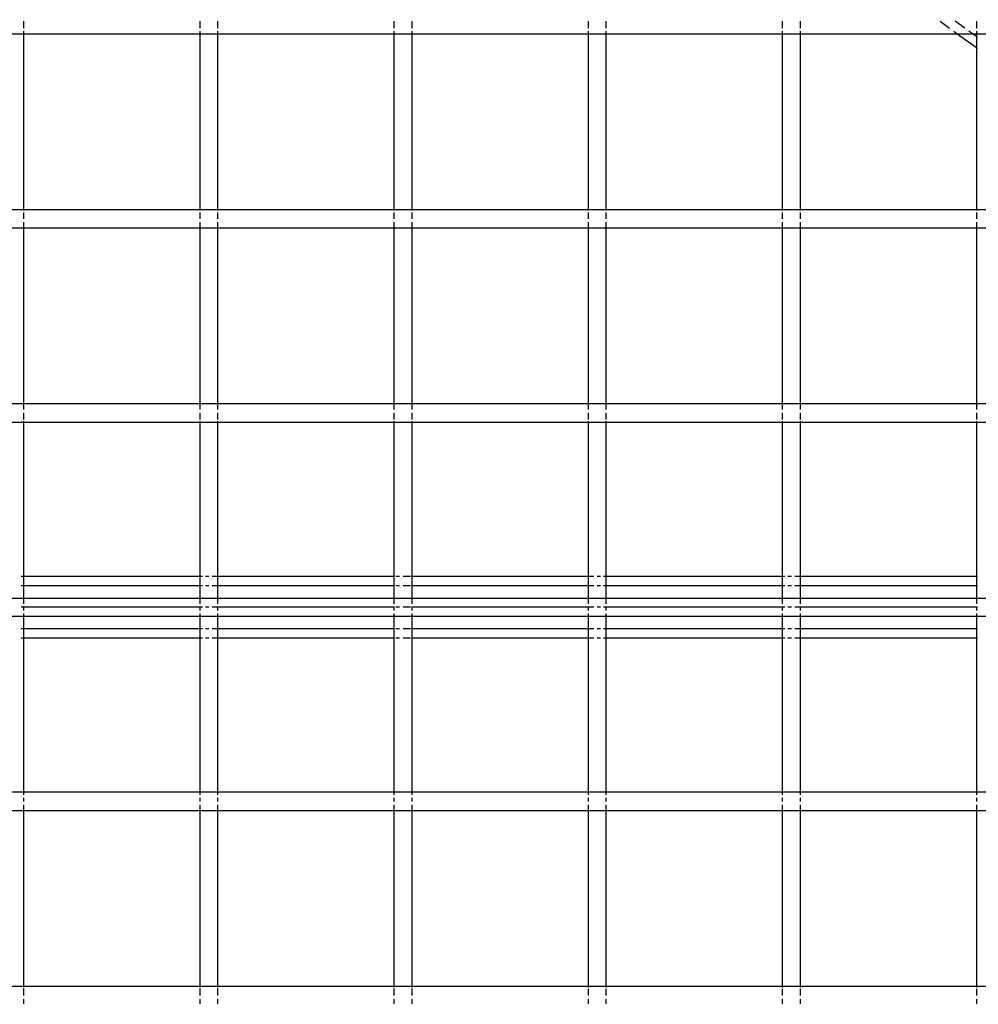
# Model space of a CAD drawing. Units: inches. Extents: x -180 to 230, y -316 to 200.
# Drawn here: x -11 to -1, y -5 to 5 of the extents above; entities that cross this region are included whole.
import ezdxf

# ---------------------------------------------------------------- set-up
doc = ezdxf.new("R2010")
doc.units = ezdxf.units.IN
doc.header["$MEASUREMENT"] = 0
doc.layers.add('DIMENSIONS', color=8, linetype='Continuous')
doc.layers.add('ES_Equipment', color=7, linetype='Continuous')
doc.styles.get("Standard").update_dxf_attribs({"font": 'arial.ttf'})
doc.dimstyles.new('ISO-25', dxfattribs={"dimtxt": 10, "dimasz": 10, "dimexe": 5.25, "dimexo": 0.625, "dimtad": 0, "dimdec": 0, "dimlunit": 4, "dimtxsty": 'Standard', "dimblk": 'ARCHTICK', "dimcen": 2.5, "dimdle": 5.5, "dimclrd": 256, "dimclre": 256, "dimclrt": 256, "dimadec": 0, "dimazin": 0, "dimtfac": 1, "dimtdec": 0, "dimtmove": 0, "dimatfit": 3, "dimfxl": 1, "dimarcsym": 0})

# ---------------------------------------------------------------- blocks, each defined once
blk = doc.blocks.new('_ArchTick')
at = {"color": 0, "linetype": 'ByBlock', "const_width": 0.15}
blk.add_lwpolyline([(-0.5, -0.5), (0.5, 0.5)], dxfattribs=at)
blk = doc.blocks.new('*D1')
at = {"layer": 'Defpoints', "color": 0, "transparency": 16777216}
for p in [(224.055, 193.62), (224.055, 55.535), (-134.65, -0.537)]:
    blk.add_point(p, dxfattribs=at)
at = {"layer": 'DIMENSIONS', "lineweight": -2, "transparency": 16777216}
for p, q in [((-134.65, 0.088), (-134.65, 198.87)), ((224.055, 56.16), (224.055, 198.87)), ((-140.15, 193.62), (22.931, 193.62)), ((229.555, 193.62), (66.473, 193.62))]:
    blk.add_line(p, q, dxfattribs=at)
at = {"layer": 'DIMENSIONS', "lineweight": -2, "transparency": 16777216, "xscale": 10, "yscale": 10, "zscale": 10, "rotation": 180}
blk.add_blockref('_ArchTick', (-134.65, 193.62), dxfattribs=at)
at = {"layer": 'DIMENSIONS', "lineweight": -2, "transparency": 16777216, "xscale": 10, "yscale": 10, "zscale": 10}
blk.add_blockref('_ArchTick', (224.055, 193.62), dxfattribs=at)
at = {"layer": 'DIMENSIONS', "transparency": 16777216, "insert": (44.702, 193.62), "char_height": 10, "attachment_point": 5}
blk.add_mtext('29\'-11"', dxfattribs=at)
blk = doc.blocks.new('*D2')
at = {"layer": 'Defpoints', "color": 0, "transparency": 16777216}
for p in [(-27.727, 141.057), (-173.397, -310.914), (61.07, -310.914)]:
    blk.add_point(p, dxfattribs=at)
at = {"layer": 'DIMENSIONS', "lineweight": -2, "transparency": 16777216}
for p, q in [((-173.397, 146.557), (-173.397, -67.131)), ((-28.352, 141.057), (-178.647, 141.057)), ((-173.397, -316.414), (-173.397, -102.726)), ((60.445, -310.914), (-178.647, -310.914))]:
    blk.add_line(p, q, dxfattribs=at)
at = {"layer": 'DIMENSIONS', "lineweight": -2, "transparency": 16777216, "xscale": 10, "yscale": 10, "zscale": 10}
for p, rotation in [((-173.397, 141.057), 90), ((-173.397, -310.914), 270)]:
    blk.add_blockref('_ArchTick', p, dxfattribs=dict(at, rotation=rotation))
at = {"layer": 'DIMENSIONS', "transparency": 16777216, "insert": (-173.397, -84.928), "char_height": 10, "attachment_point": 5, "rotation": 90}
blk.add_mtext('37\'-8"', dxfattribs=at)

msp = doc.modelspace()

# ---------------------------------------------------------------- linework, layer by layer
at = {"layer": 'ES_Equipment'}
for p, q in [((-10.73, 5.169), (-10.73, 5.24)), ((-8.917, 5.24), (-8.917, 5.169)), ((-8.73, 5.169), (-8.73, 5.24)), ((-6.917, 5.24), (-6.917, 5.169)), ((-6.73, 5.169), (-6.73, 5.24)), ((-4.917, 5.24), (-4.917, 5.169)), ((-4.73, 5.169), (-4.73, 5.24)), ((-2.917, 5.24), (-2.917, 5.169)), ((-2.73, 5.169), (-2.73, 5.24)), ((-1.292, 5.24), (-1.193, 5.169)), ((-1.036, 5.169), (-1.135, 5.24)), ((-0.917, 5.24), (-0.917, 5.169)), ((-10.917, 5.111), (-10.73, 5.111)), ((-10.73, 5.111), (-10.73, 5.138)), ((-10.73, 3.298), (-10.73, 5.111)), ((-10.73, 5.111), (-8.917, 5.111)), ((-8.917, 5.138), (-8.917, 5.111)), ((-8.917, 5.111), (-8.917, 3.298)), ((-8.917, 5.111), (-8.73, 5.111)), ((-8.73, 5.111), (-8.73, 5.138)), ((-8.73, 3.298), (-8.73, 5.111)), ((-8.73, 5.111), (-6.917, 5.111)), ((-6.917, 5.138), (-6.917, 5.111)), ((-6.917, 5.111), (-6.917, 3.298)), ((-6.917, 5.111), (-6.73, 5.111)), ((-6.73, 5.111), (-6.73, 5.138)), ((-6.73, 3.298), (-6.73, 5.111)), ((-6.73, 5.111), (-4.917, 5.111)), ((-4.917, 5.138), (-4.917, 5.111)), ((-4.917, 5.111), (-4.917, 3.298)), ((-4.917, 5.111), (-4.73, 5.111)), ((-4.73, 5.111), (-4.73, 5.138)), ((-4.73, 3.298), (-4.73, 5.111)), ((-4.73, 5.111), (-2.917, 5.111)), ((-2.917, 5.138), (-2.917, 5.111)), ((-2.917, 5.111), (-2.917, 3.298)), ((-2.917, 5.111), (-2.73, 5.111)), ((-2.73, 5.111), (-2.73, 5.138)), ((-2.73, 3.298), (-2.73, 5.111)), ((-2.73, 5.111), (-1.114, 5.111)), ((-1.151, 5.138), (-1.114, 5.111)), ((-1.114, 5.111), (-0.917, 4.968)), ((-1.114, 5.111), (-0.957, 5.111)), ((-0.957, 5.111), (-0.994, 5.138)), ((-0.917, 5.082), (-0.957, 5.111)), ((-0.957, 5.111), (-0.917, 5.111)), ((-0.917, 5.138), (-0.917, 5.111)), ((-0.917, 5.111), (-0.917, 5.082)), ((-0.917, 5.111), (-0.73, 5.111)), ((-0.905, 5.073), (-0.917, 5.082)), ((-0.917, 5.082), (-0.917, 4.968)), ((-0.917, 4.968), (-0.905, 4.959)), ((-0.917, 4.968), (-0.917, 3.298)), ((-10.73, 3.298), (-10.917, 3.298)), ((-10.73, 3.291), (-10.73, 3.298)), ((-8.917, 3.298), (-10.73, 3.298)), ((-10.73, 3.205), (-10.73, 3.271)), ((-8.917, 3.298), (-8.917, 3.291)), ((-8.73, 3.298), (-8.917, 3.298)), ((-8.917, 3.271), (-8.917, 3.205)), ((-8.73, 3.291), (-8.73, 3.298)), ((-6.917, 3.298), (-8.73, 3.298)), ((-8.73, 3.205), (-8.73, 3.271)), ((-6.917, 3.298), (-6.917, 3.291)), ((-6.73, 3.298), (-6.917, 3.298)), ((-6.917, 3.271), (-6.917, 3.205)), ((-6.73, 3.291), (-6.73, 3.298)), ((-4.917, 3.298), (-6.73, 3.298)), ((-6.73, 3.205), (-6.73, 3.271)), ((-4.917, 3.298), (-4.917, 3.291)), ((-4.73, 3.298), (-4.917, 3.298)), ((-4.917, 3.271), (-4.917, 3.205)), ((-4.73, 3.291), (-4.73, 3.298)), ((-2.917, 3.298), (-4.73, 3.298)), ((-4.73, 3.205), (-4.73, 3.271)), ((-2.917, 3.298), (-2.917, 3.291)), ((-2.73, 3.298), (-2.917, 3.298)), ((-2.917, 3.271), (-2.917, 3.205)), ((-2.73, 3.291), (-2.73, 3.298)), ((-0.917, 3.298), (-2.73, 3.298)), ((-2.73, 3.205), (-2.73, 3.271)), ((-0.917, 3.298), (-0.917, 3.291)), ((-0.73, 3.298), (-0.917, 3.298)), ((-0.917, 3.271), (-0.917, 3.205)), ((-10.73, 3.111), (-10.73, 3.169)), ((-8.917, 3.169), (-8.917, 3.111)), ((-8.73, 3.111), (-8.73, 3.169)), ((-6.917, 3.169), (-6.917, 3.111)), ((-6.73, 3.111), (-6.73, 3.169)), ((-4.917, 3.169), (-4.917, 3.111)), ((-4.73, 3.111), (-4.73, 3.169)), ((-2.917, 3.169), (-2.917, 3.111)), ((-2.73, 3.111), (-2.73, 3.169)), ((-0.917, 3.169), (-0.917, 3.111)), ((-10.917, 3.111), (-10.73, 3.111)), ((-10.73, 1.298), (-10.73, 3.111)), ((-10.73, 3.111), (-8.917, 3.111)), ((-8.917, 3.111), (-8.917, 1.298)), ((-8.917, 3.111), (-8.73, 3.111)), ((-8.73, 1.298), (-8.73, 3.111)), ((-8.73, 3.111), (-6.917, 3.111)), ((-6.917, 3.111), (-6.917, 1.298)), ((-6.917, 3.111), (-6.73, 3.111)), ((-6.73, 1.298), (-6.73, 3.111)), ((-6.73, 3.111), (-4.917, 3.111)), ((-4.917, 3.111), (-4.917, 1.298)), ((-4.917, 3.111), (-4.73, 3.111)), ((-4.73, 1.298), (-4.73, 3.111)), ((-4.73, 3.111), (-2.917, 3.111)), ((-2.917, 3.111), (-2.917, 1.298)), ((-2.917, 3.111), (-2.73, 3.111)), ((-2.73, 1.298), (-2.73, 3.111)), ((-2.73, 3.111), (-0.917, 3.111)), ((-0.917, 3.111), (-0.917, 1.298)), ((-0.917, 3.111), (-0.73, 3.111)), ((-10.73, 1.298), (-10.917, 1.298)), ((-8.917, 1.298), (-10.73, 1.298)), ((-10.73, 1.24), (-10.73, 1.291)), ((-8.73, 1.298), (-8.917, 1.298)), ((-8.917, 1.291), (-8.917, 1.24)), ((-6.917, 1.298), (-8.73, 1.298)), ((-8.73, 1.24), (-8.73, 1.291)), ((-6.73, 1.298), (-6.917, 1.298)), ((-6.917, 1.291), (-6.917, 1.24)), ((-4.917, 1.298), (-6.73, 1.298)), ((-6.73, 1.24), (-6.73, 1.291)), ((-4.73, 1.298), (-4.917, 1.298)), ((-4.917, 1.291), (-4.917, 1.24)), ((-2.917, 1.298), (-4.73, 1.298)), ((-4.73, 1.24), (-4.73, 1.291)), ((-2.73, 1.298), (-2.917, 1.298)), ((-2.917, 1.291), (-2.917, 1.24)), ((-0.917, 1.298), (-2.73, 1.298)), ((-2.73, 1.24), (-2.73, 1.291)), ((-0.73, 1.298), (-0.917, 1.298)), ((-0.917, 1.291), (-0.917, 1.24)), ((-10.73, 1.138), (-10.73, 1.205)), ((-10.73, 1.111), (-10.73, 1.122)), ((-8.917, 1.205), (-8.917, 1.138)), ((-8.917, 1.122), (-8.917, 1.111)), ((-8.73, 1.138), (-8.73, 1.205)), ((-8.73, 1.111), (-8.73, 1.122)), ((-6.917, 1.205), (-6.917, 1.138)), ((-6.917, 1.122), (-6.917, 1.111)), ((-6.73, 1.138), (-6.73, 1.205)), ((-6.73, 1.111), (-6.73, 1.121)), ((-4.917, 1.205), (-4.917, 1.138)), ((-4.917, 1.121), (-4.917, 1.111)), ((-4.73, 1.138), (-4.73, 1.205)), ((-4.73, 1.111), (-4.73, 1.121)), ((-2.917, 1.205), (-2.917, 1.138)), ((-2.917, 1.121), (-2.917, 1.111)), ((-2.73, 1.138), (-2.73, 1.205)), ((-2.73, 1.111), (-2.73, 1.12)), ((-0.917, 1.205), (-0.917, 1.138)), ((-0.917, 1.12), (-0.917, 1.111)), ((-10.917, 1.111), (-10.73, 1.111)), ((-10.73, -0.48), (-10.73, 1.111)), ((-10.73, 1.111), (-8.917, 1.111)), ((-8.917, 1.111), (-8.917, -0.48)), ((-8.917, 1.111), (-8.73, 1.111)), ((-8.73, -0.48), (-8.73, 1.111)), ((-8.73, 1.111), (-6.917, 1.111)), ((-6.917, 1.111), (-6.917, -0.48)), ((-6.917, 1.111), (-6.73, 1.111)), ((-6.73, -0.48), (-6.73, 1.111)), ((-6.73, 1.111), (-4.917, 1.111)), ((-4.917, 1.111), (-4.917, -0.48)), ((-4.917, 1.111), (-4.73, 1.111)), ((-4.73, -0.48), (-4.73, 1.111)), ((-4.73, 1.111), (-2.917, 1.111)), ((-2.917, 1.111), (-2.917, -0.48)), ((-2.917, 1.111), (-2.73, 1.111)), ((-2.73, -0.48), (-2.73, 1.111)), ((-2.73, 1.111), (-0.917, 1.111)), ((-0.917, 1.111), (-0.917, -0.48)), ((-0.917, 1.111), (-0.73, 1.111)), ((-10.73, -0.48), (-10.757, -0.48)), ((-10.73, -0.573), (-10.73, -0.48)), ((-8.917, -0.48), (-10.73, -0.48)), ((-8.89, -0.48), (-8.917, -0.48)), ((-8.917, -0.48), (-8.917, -0.573)), ((-8.823, -0.48), (-8.859, -0.48)), ((-8.73, -0.48), (-8.788, -0.48)), ((-8.73, -0.573), (-8.73, -0.48)), ((-6.917, -0.48), (-8.73, -0.48)), ((-6.91, -0.48), (-6.917, -0.48)), ((-6.917, -0.48), (-6.917, -0.573)), ((-6.859, -0.48), (-6.896, -0.48)), ((-6.746, -0.48), (-6.823, -0.48)), ((-6.73, -0.48), (-6.737, -0.48)), ((-6.73, -0.573), (-6.73, -0.48)), ((-4.917, -0.48), (-6.73, -0.48)), ((-4.859, -0.48), (-4.917, -0.48)), ((-4.917, -0.48), (-4.917, -0.573)), ((-4.788, -0.48), (-4.823, -0.48)), ((-4.73, -0.48), (-4.757, -0.48)), ((-4.73, -0.573), (-4.73, -0.48)), ((-2.917, -0.48), (-4.73, -0.48)), ((-2.89, -0.48), (-2.917, -0.48)), ((-2.917, -0.48), (-2.917, -0.573)), ((-2.823, -0.48), (-2.859, -0.48)), ((-2.73, -0.48), (-2.788, -0.48)), ((-2.73, -0.573), (-2.73, -0.48)), ((-0.917, -0.48), (-2.73, -0.48)), ((-0.906, -0.48), (-0.917, -0.48)), ((-0.917, -0.48), (-0.917, -0.573)), ((-10.757, -0.573), (-10.73, -0.573)), ((-10.73, -0.702), (-10.73, -0.573)), ((-10.73, -0.573), (-8.917, -0.573)), ((-8.917, -0.573), (-8.917, -0.702)), ((-8.917, -0.573), (-8.89, -0.573)), ((-8.859, -0.573), (-8.823, -0.573)), ((-8.788, -0.573), (-8.73, -0.573)), ((-8.73, -0.702), (-8.73, -0.573)), ((-8.73, -0.573), (-6.917, -0.573)), ((-6.917, -0.573), (-6.917, -0.702)), ((-6.917, -0.573), (-6.91, -0.573)), ((-6.896, -0.573), (-6.859, -0.573)), ((-6.823, -0.573), (-6.746, -0.573)), ((-6.737, -0.573), (-6.73, -0.573)), ((-6.73, -0.702), (-6.73, -0.573)), ((-6.73, -0.573), (-4.917, -0.573)), ((-4.917, -0.573), (-4.917, -0.702)), ((-4.917, -0.573), (-4.859, -0.573)), ((-4.823, -0.573), (-4.788, -0.573)), ((-4.757, -0.573), (-4.73, -0.573)), ((-4.73, -0.702), (-4.73, -0.573)), ((-4.73, -0.573), (-2.917, -0.573)), ((-2.917, -0.573), (-2.917, -0.702)), ((-2.917, -0.573), (-2.89, -0.573)), ((-2.859, -0.573), (-2.823, -0.573)), ((-2.788, -0.573), (-2.73, -0.573)), ((-2.73, -0.702), (-2.73, -0.573)), ((-2.73, -0.573), (-0.917, -0.573)), ((-0.917, -0.573), (-0.917, -0.702)), ((-0.917, -0.573), (-0.906, -0.573)), ((-10.917, -0.702), (-10.73, -0.702)), ((-10.73, -0.76), (-10.73, -0.702)), ((-10.73, -0.702), (-8.917, -0.702)), ((-8.917, -0.702), (-8.917, -0.76)), ((-8.917, -0.702), (-8.73, -0.702)), ((-8.73, -0.76), (-8.73, -0.702)), ((-8.73, -0.702), (-6.917, -0.702)), ((-6.917, -0.702), (-6.917, -0.76)), ((-6.917, -0.702), (-6.73, -0.702)), ((-6.73, -0.76), (-6.73, -0.702)), ((-6.73, -0.702), (-4.917, -0.702)), ((-4.917, -0.702), (-4.917, -0.76)), ((-4.917, -0.702), (-4.73, -0.702)), ((-4.73, -0.76), (-4.73, -0.702)), ((-4.73, -0.702), (-2.917, -0.702)), ((-2.917, -0.702), (-2.917, -0.76)), ((-2.917, -0.702), (-2.73, -0.702)), ((-2.73, -0.76), (-2.73, -0.702)), ((-2.73, -0.702), (-0.917, -0.702)), ((-0.917, -0.702), (-0.917, -0.76)), ((-0.917, -0.702), (-0.73, -0.702)), ((-10.73, -0.795), (-10.757, -0.795)), ((-10.73, -0.795), (-10.73, -0.786)), ((-10.73, -0.831), (-10.73, -0.795)), ((-8.917, -0.795), (-10.73, -0.795)), ((-8.917, -0.787), (-8.917, -0.795)), ((-8.917, -0.795), (-8.917, -0.831)), ((-8.89, -0.795), (-8.917, -0.795)), ((-8.823, -0.795), (-8.859, -0.795)), ((-8.73, -0.795), (-8.788, -0.795)), ((-8.73, -0.795), (-8.73, -0.787)), ((-8.73, -0.831), (-8.73, -0.795)), ((-6.917, -0.795), (-8.73, -0.795)), ((-6.917, -0.788), (-6.917, -0.795)), ((-6.917, -0.795), (-6.917, -0.831)), ((-6.91, -0.795), (-6.917, -0.795)), ((-6.859, -0.795), (-6.896, -0.795)), ((-6.746, -0.795), (-6.823, -0.795)), ((-6.73, -0.795), (-6.737, -0.795)), ((-6.73, -0.795), (-6.73, -0.788)), ((-6.73, -0.831), (-6.73, -0.795)), ((-4.917, -0.795), (-6.73, -0.795)), ((-4.917, -0.789), (-4.917, -0.795)), ((-4.917, -0.795), (-4.917, -0.831)), ((-4.859, -0.795), (-4.917, -0.795)), ((-4.788, -0.795), (-4.823, -0.795)), ((-4.73, -0.795), (-4.757, -0.795)), ((-4.73, -0.795), (-4.73, -0.789)), ((-4.73, -0.831), (-4.73, -0.795)), ((-2.917, -0.795), (-4.73, -0.795)), ((-2.917, -0.79), (-2.917, -0.795)), ((-2.917, -0.795), (-2.917, -0.831)), ((-2.89, -0.795), (-2.917, -0.795)), ((-2.823, -0.795), (-2.859, -0.795)), ((-2.73, -0.795), (-2.788, -0.795)), ((-2.73, -0.795), (-2.73, -0.79)), ((-2.73, -0.831), (-2.73, -0.795)), ((-0.917, -0.795), (-2.73, -0.795)), ((-0.917, -0.791), (-0.917, -0.795)), ((-0.917, -0.795), (-0.917, -0.831)), ((-0.906, -0.795), (-0.917, -0.795)), ((-10.917, -0.889), (-10.73, -0.889)), ((-10.73, -0.889), (-10.73, -0.862)), ((-10.73, -1.018), (-10.73, -0.889)), ((-10.73, -0.889), (-8.917, -0.889)), ((-8.917, -0.862), (-8.917, -0.889)), ((-8.917, -0.889), (-8.917, -1.018)), ((-8.917, -0.889), (-8.73, -0.889)), ((-8.73, -0.889), (-8.73, -0.862)), ((-8.73, -1.018), (-8.73, -0.889)), ((-8.73, -0.889), (-6.917, -0.889)), ((-6.917, -0.862), (-6.917, -0.889)), ((-6.917, -0.889), (-6.917, -1.018)), ((-6.917, -0.889), (-6.73, -0.889)), ((-6.73, -0.889), (-6.73, -0.862)), ((-6.73, -1.018), (-6.73, -0.889)), ((-6.73, -0.889), (-4.917, -0.889)), ((-4.917, -0.862), (-4.917, -0.889)), ((-4.917, -0.889), (-4.917, -1.018)), ((-4.917, -0.889), (-4.73, -0.889)), ((-4.73, -0.889), (-4.73, -0.862)), ((-4.73, -1.018), (-4.73, -0.889)), ((-4.73, -0.889), (-2.917, -0.889)), ((-2.917, -0.862), (-2.917, -0.889)), ((-2.917, -0.889), (-2.917, -1.018)), ((-2.917, -0.889), (-2.73, -0.889)), ((-2.73, -0.889), (-2.73, -0.862)), ((-2.73, -1.018), (-2.73, -0.889)), ((-2.73, -0.889), (-0.917, -0.889)), ((-0.917, -0.862), (-0.917, -0.889)), ((-0.917, -0.889), (-0.917, -1.018)), ((-0.917, -0.889), (-0.73, -0.889)), ((-10.73, -1.018), (-10.757, -1.018)), ((-10.757, -1.11), (-10.73, -1.11)), ((-10.73, -1.11), (-10.73, -1.018)), ((-8.917, -1.018), (-10.73, -1.018)), ((-10.73, -1.11), (-8.917, -1.11)), ((-10.73, -2.702), (-10.73, -1.11)), ((-8.89, -1.018), (-8.917, -1.018)), ((-8.917, -1.018), (-8.917, -1.11)), ((-8.917, -1.11), (-8.89, -1.11)), ((-8.917, -1.11), (-8.917, -2.702)), ((-8.823, -1.018), (-8.859, -1.018)), ((-8.859, -1.11), (-8.823, -1.11)), ((-8.73, -1.018), (-8.788, -1.018)), ((-8.788, -1.11), (-8.73, -1.11)), ((-8.73, -1.11), (-8.73, -1.018)), ((-6.917, -1.018), (-8.73, -1.018)), ((-8.73, -1.11), (-6.917, -1.11)), ((-8.73, -2.702), (-8.73, -1.11)), ((-6.91, -1.018), (-6.917, -1.018)), ((-6.917, -1.018), (-6.917, -1.11)), ((-6.917, -1.11), (-6.91, -1.11)), ((-6.917, -1.11), (-6.917, -2.702)), ((-6.859, -1.018), (-6.896, -1.018)), ((-6.896, -1.11), (-6.859, -1.11)), ((-6.746, -1.018), (-6.823, -1.018)), ((-6.823, -1.11), (-6.746, -1.11)), ((-6.73, -1.018), (-6.737, -1.018)), ((-6.737, -1.11), (-6.73, -1.11)), ((-6.73, -1.11), (-6.73, -1.018)), ((-4.917, -1.018), (-6.73, -1.018)), ((-6.73, -1.11), (-4.917, -1.11)), ((-6.73, -2.702), (-6.73, -1.11)), ((-4.859, -1.018), (-4.917, -1.018)), ((-4.917, -1.018), (-4.917, -1.11)), ((-4.917, -1.11), (-4.859, -1.11)), ((-4.917, -1.11), (-4.917, -2.702)), ((-4.788, -1.018), (-4.823, -1.018)), ((-4.823, -1.11), (-4.788, -1.11)), ((-4.73, -1.018), (-4.757, -1.018)), ((-4.757, -1.11), (-4.73, -1.11)), ((-4.73, -1.11), (-4.73, -1.018)), ((-2.917, -1.018), (-4.73, -1.018)), ((-4.73, -1.11), (-2.917, -1.11)), ((-4.73, -2.702), (-4.73, -1.11)), ((-2.89, -1.018), (-2.917, -1.018)), ((-2.917, -1.018), (-2.917, -1.11)), ((-2.917, -1.11), (-2.89, -1.11)), ((-2.917, -1.11), (-2.917, -2.702)), ((-2.823, -1.018), (-2.859, -1.018)), ((-2.859, -1.11), (-2.823, -1.11)), ((-2.73, -1.018), (-2.788, -1.018)), ((-2.788, -1.11), (-2.73, -1.11)), ((-2.73, -1.11), (-2.73, -1.018)), ((-0.917, -1.018), (-2.73, -1.018)), ((-2.73, -1.11), (-0.917, -1.11)), ((-2.73, -2.702), (-2.73, -1.11)), ((-0.906, -1.018), (-0.917, -1.018)), ((-0.917, -1.018), (-0.917, -1.11)), ((-0.917, -1.11), (-0.917, -2.702)), ((-0.917, -1.11), (-0.906, -1.11)), ((-10.73, -2.702), (-10.917, -2.702)), ((-10.73, -2.729), (-10.73, -2.702)), ((-8.917, -2.702), (-10.73, -2.702)), ((-8.917, -2.702), (-8.917, -2.729)), ((-8.73, -2.702), (-8.917, -2.702)), ((-8.73, -2.729), (-8.73, -2.702)), ((-6.917, -2.702), (-8.73, -2.702)), ((-6.917, -2.702), (-6.917, -2.729)), ((-6.73, -2.702), (-6.917, -2.702)), ((-6.73, -2.729), (-6.73, -2.702)), ((-4.917, -2.702), (-6.73, -2.702)), ((-4.917, -2.702), (-4.917, -2.729)), ((-4.73, -2.702), (-4.917, -2.702)), ((-4.73, -2.729), (-4.73, -2.702)), ((-2.917, -2.702), (-4.73, -2.702)), ((-2.917, -2.702), (-2.917, -2.729)), ((-2.73, -2.702), (-2.917, -2.702)), ((-2.73, -2.729), (-2.73, -2.702)), ((-0.917, -2.702), (-2.73, -2.702)), ((-0.917, -2.702), (-0.917, -2.729)), ((-0.73, -2.702), (-0.917, -2.702)), ((-10.73, -2.795), (-10.73, -2.76)), ((-10.73, -2.889), (-10.73, -2.831)), ((-8.917, -2.76), (-8.917, -2.795)), ((-8.917, -2.831), (-8.917, -2.889)), ((-8.73, -2.795), (-8.73, -2.76)), ((-8.73, -2.889), (-8.73, -2.831)), ((-6.917, -2.76), (-6.917, -2.795)), ((-6.917, -2.831), (-6.917, -2.889)), ((-6.73, -2.795), (-6.73, -2.76)), ((-6.73, -2.889), (-6.73, -2.831)), ((-4.917, -2.76), (-4.917, -2.795)), ((-4.917, -2.831), (-4.917, -2.889)), ((-4.73, -2.795), (-4.73, -2.76)), ((-4.73, -2.889), (-4.73, -2.831)), ((-2.917, -2.76), (-2.917, -2.795)), ((-2.917, -2.831), (-2.917, -2.889)), ((-2.73, -2.795), (-2.73, -2.76)), ((-2.73, -2.889), (-2.73, -2.831)), ((-0.917, -2.76), (-0.917, -2.795)), ((-0.917, -2.831), (-0.917, -2.889)), ((-10.917, -2.889), (-10.73, -2.889)), ((-10.73, -4.702), (-10.73, -2.889)), ((-10.73, -2.889), (-8.917, -2.889)), ((-8.917, -2.889), (-8.917, -4.702)), ((-8.917, -2.889), (-8.73, -2.889)), ((-8.73, -4.702), (-8.73, -2.889)), ((-8.73, -2.889), (-6.917, -2.889)), ((-6.917, -2.889), (-6.917, -4.702)), ((-6.917, -2.889), (-6.73, -2.889)), ((-6.73, -4.702), (-6.73, -2.889)), ((-6.73, -2.889), (-4.917, -2.889)), ((-4.917, -2.889), (-4.917, -4.702)), ((-4.917, -2.889), (-4.73, -2.889)), ((-4.73, -4.702), (-4.73, -2.889)), ((-4.73, -2.889), (-2.917, -2.889)), ((-2.917, -2.889), (-2.917, -4.702)), ((-2.917, -2.889), (-2.73, -2.889)), ((-2.73, -4.702), (-2.73, -2.889)), ((-2.73, -2.889), (-0.917, -2.889)), ((-0.917, -2.889), (-0.917, -4.702)), ((-0.917, -2.889), (-0.73, -2.889)), ((-10.73, -4.702), (-10.917, -4.702)), ((-10.73, -4.713), (-10.73, -4.702)), ((-8.917, -4.702), (-10.73, -4.702)), ((-10.73, -4.795), (-10.73, -4.723)), ((-8.917, -4.702), (-8.917, -4.713)), ((-8.73, -4.702), (-8.917, -4.702)), ((-8.917, -4.724), (-8.917, -4.795)), ((-8.73, -4.713), (-8.73, -4.702)), ((-6.917, -4.702), (-8.73, -4.702)), ((-8.73, -4.795), (-8.73, -4.724)), ((-6.917, -4.702), (-6.917, -4.712)), ((-6.73, -4.702), (-6.917, -4.702)), ((-6.917, -4.724), (-6.917, -4.795)), ((-6.73, -4.712), (-6.73, -4.702)), ((-4.917, -4.702), (-6.73, -4.702)), ((-6.73, -4.795), (-6.73, -4.724)), ((-4.917, -4.702), (-4.917, -4.712)), ((-4.73, -4.702), (-4.917, -4.702)), ((-4.917, -4.725), (-4.917, -4.795)), ((-4.73, -4.712), (-4.73, -4.702)), ((-2.917, -4.702), (-4.73, -4.702)), ((-4.73, -4.795), (-4.73, -4.725)), ((-2.917, -4.702), (-2.917, -4.711)), ((-2.73, -4.702), (-2.917, -4.702)), ((-2.917, -4.726), (-2.917, -4.795)), ((-2.73, -4.711), (-2.73, -4.702)), ((-0.917, -4.702), (-2.73, -4.702)), ((-2.73, -4.795), (-2.73, -4.726)), ((-0.917, -4.702), (-0.917, -4.711)), ((-0.73, -4.702), (-0.917, -4.702)), ((-0.917, -4.726), (-0.917, -4.795)), ((-10.73, -4.882), (-10.73, -4.831)), ((-8.917, -4.831), (-8.917, -4.882)), ((-8.73, -4.882), (-8.73, -4.831)), ((-6.917, -4.831), (-6.917, -4.882)), ((-6.73, -4.882), (-6.73, -4.831)), ((-4.917, -4.831), (-4.917, -4.882)), ((-4.73, -4.882), (-4.73, -4.831)), ((-2.917, -4.831), (-2.917, -4.882)), ((-2.73, -4.882), (-2.73, -4.831)), ((-0.917, -4.831), (-0.917, -4.882))]:
    msp.add_line(p, q, dxfattribs=at)

# ---------------------------------------------------------------- dimensions: what is measured, and where the dimension line sits
at = {"layer": 'DIMENSIONS'}
dim = msp.add_linear_dim(base=(224.055, 193.62), p1=(-134.65, -0.537), p2=(224.055, 55.535), dimstyle='ISO-25', dxfattribs=at)
dim.commit()
dim.dimension.update_dxf_attribs({"geometry": '*D1', "text_midpoint": (44.702, 193.62), "dimtype": 128})
dim = msp.add_linear_dim(base=(-173.397, -310.914), p1=(-27.727, 141.057), p2=(61.07, -310.914), angle=90, dimstyle='ISO-25', dxfattribs=at)
dim.commit()
dim.dimension.update_dxf_attribs({"geometry": '*D2', "text_midpoint": (-173.397, -84.928)})

doc.saveas('drawing.dxf')
